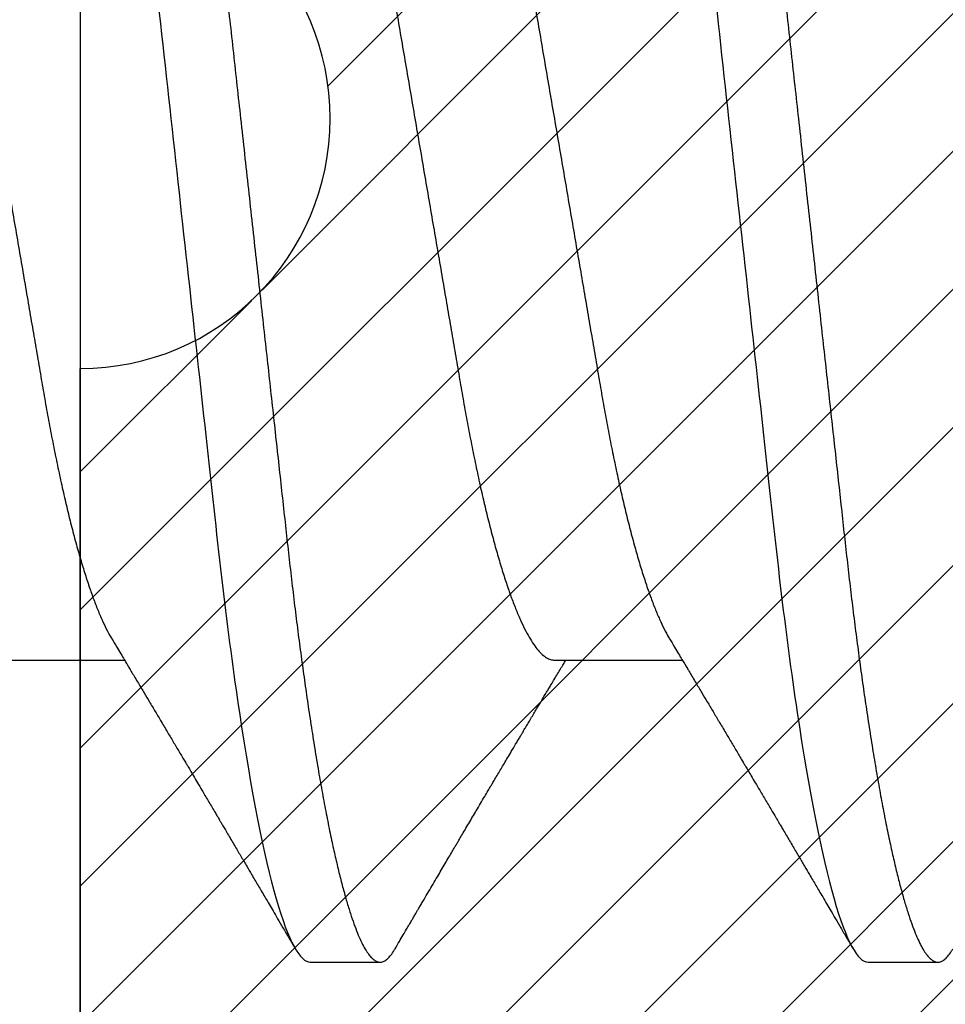
# Model space of a CAD drawing. Units: inches. Extents: x 0 to 34.6, y 0 to 43.3.
# Drawn here: x 2.7 to 2.8, y 22.2 to 22.3 of the extents above; entities that cross this region are included whole.
import ezdxf

# ---------------------------------------------------------------- set-up
doc = ezdxf.new("R2010")
doc.units = ezdxf.units.IN
doc.header["$LTSCALE"] = 0.25
doc.header["$MEASUREMENT"] = 0
doc.layers.add('Arcadia-Profile', color=6, linetype='Continuous')
doc.layers.add('Arcadia-Shade', color=8, linetype='Continuous')

# ---------------------------------------------------------------- blocks, each defined once
blk = doc.blocks.new('*U17')
at = {"layer": 'Arcadia-Profile'}
for p, q in [((0.0792857158543932, -0.0693381518927936), (0.0956820895727759, -0.0693381518927936)), ((0.1507142861507873, -0.0693381518927936), (0.1671106598691701, -0.0693381518927936)), ((0.1194642866282116, -0.1079999960400428), (0.1283928604575486, -0.1079999960400428)), ((0.1908928569246058, -0.1079999960400428), (0.1998214307539427, -0.1079999960400428))]:
    blk.add_line(p, q, dxfattribs=at)
for points, knots in [([(0.0837500006356109, 0.1079999986652353), (0.085038728899395, 0.1079999986652353), (0.0865409464771112, 0.1053715254112788), (0.0896881952143147, 0.094423276217249), (0.0913244484174243, 0.0861148873003472), (0.0935917859502524, 0.0709698852797303), (0.09431664937728, 0.0654932640428072), (0.0956709320080975, 0.0540708010167563), (0.0963010700896696, 0.0481366959106566), (0.09842207859068, 0.0288949067894748), (0.1000122076262251, 0.0144692561790052), (0.1032020789259356, -0.014469256251985), (0.1047922079611396, -0.0288949068593354), (0.1069132164612974, -0.0481366959727723), (0.1075433545425355, -0.0540708010759374), (0.1088976371739854, -0.0654932640988477), (0.1096225006012865, -0.0709698853335255), (0.1118898381347257, -0.0861148873455235), (0.1135260913379561, -0.0944232762540693), (0.1166733400747297, -0.1053715254296748), (0.1181755576505346, -0.1079999986737405), (0.1194642859150043, -0.1079999986652282)], [0, 0, 0, 0, 0.125, 0.125, 0.25, 0.25, 0.3125, 0.3125, 0.3749999999999999, 0.3749999999999999, 0.5, 0.5, 0.625, 0.625, 0.6875, 0.6875, 0.7499999999999999, 0.7499999999999999, 0.8749999999999998, 0.8749999999999998, 1, 1, 1, 1]), ([(0.0926785697234785, 0.1079999960400499), (0.0928148755868001, 0.1079838469989838), (0.0930888532634953, 0.1079513870838866), (0.0935129009934137, 0.1076870807149959), (0.0939483266859078, 0.1072599659619868), (0.0943951820514997, 0.1066509801168323), (0.0948523586346184, 0.1058616521842737), (0.0953099868008174, 0.1049076592821905), (0.0957665505042407, 0.1038003999392814), (0.0962206566934043, 0.1025512307986958), (0.0966803016123414, 0.1011392536290145), (0.0971444569823383, 0.0995659498847772), (0.0976120758126626, 0.0978336417516275), (0.0980820840169656, 0.0959454208921216), (0.0985533775542571, 0.093905095410868), (0.0990248554369799, 0.0917172513702482), (0.0994954093408929, 0.0893871371506521), (0.0999611493182009, 0.0869352707064764), (0.1004210701837636, 0.0843709142303197), (0.1008741991233855, 0.0817034826981029), (0.1013223426118159, 0.0789246339191365), (0.1017762468838299, 0.0759657670171095), (0.1022344349916295, 0.0728251931191295), (0.1026952877741785, 0.0695028286312436), (0.1031461261300279, 0.0660892298867282), (0.1035860484390803, 0.0625950941262659), (0.1040141917168498, 0.0590311348850179), (0.1044225808394579, 0.0554719462428039), (0.1048132721803405, 0.0519104398895962), (0.1052078036393986, 0.0483357788795331), (0.1056125277699849, 0.0446628900514128), (0.1060278280697666, 0.0408956511179781), (0.1064527716020329, 0.0370404097185357), (0.1068866738392415, 0.0331041052048846), (0.1073286741119261, 0.0290942652037529), (0.1077778979250965, 0.025018916601212), (0.1082334049553353, 0.0208865845635558), (0.1086914440217797, 0.0167312061076714), (0.1091509383061044, 0.0125627296462838), (0.109610781006733, 0.0083909722330517), (0.1100727240597088, 0.0042002422817831), (0.1105480377011432, -0.0001118208171391), (0.1110356626177342, -0.0045355141635355), (0.1115342846425271, -0.0090590364405472), (0.1120302796397077, -0.0135587014731158), (0.1125223568489417, -0.018022835992511), (0.1130092632094843, -0.0224400678110683), (0.1134807245094258, -0.0267170876765093), (0.1139359895470022, -0.0308473381655716), (0.1143745811278194, -0.0348261445033344), (0.1148046736304487, -0.0387280728059523), (0.1152255276601615, -0.0425458487440054), (0.1156362808755205, -0.0462727818054631), (0.1160366393439531, -0.0499027663724121), (0.116425549878727, -0.0534386918735876), (0.116809998086989, -0.0568974624791494), (0.117207136122591, -0.06029368837536), (0.1176118900852998, -0.0636136688085856), (0.1180244631481635, -0.0668502579740036), (0.1184437142642452, -0.0699964805721081), (0.1188714644759621, -0.0730631383101255), (0.1193185464735755, -0.0761218398788231), (0.1197846832641041, -0.0791544920120657), (0.120269324324159, -0.0821412860346413), (0.12075959462247, -0.0849967917881287), (0.1212542670850212, -0.0877121240685597), (0.1217520513943775, -0.0902790262591893), (0.1222421338204889, -0.0926440400378539), (0.1227231816170509, -0.0948111805580396), (0.1231940610274655, -0.0967858602866798), (0.1236631493866227, -0.0986066716530303), (0.1241293974418696, -0.1002701350560855), (0.1245917214731271, -0.1017734851514831), (0.1250490788367138, -0.1031147709552371), (0.1255004651819185, -0.1042928013575732), (0.1259449519121354, -0.10530712808945), (0.1263816019622617, -0.1061581346447156), (0.126807078298917, -0.1068427945958348), (0.1272207618684931, -0.1073661603146263), (0.127621982399237, -0.1077338377752284), (0.1280133639429373, -0.1079518374314006), (0.1284029300126619, -0.1080259784360038), (0.1288031650923038, -0.1079433759963635), (0.1292271151936077, -0.1076908017369291), (0.1296628503813473, -0.1072531158917656), (0.1300246388291342, -0.1067837931597282), (0.1302432734997723, -0.1063957241804019), (0.1303103766158742, -0.1062766184699484)], [0, 0, 0, 0, 0.0118602688637821, 0.0238393920048466, 0.0359294062120918, 0.048121828582858, 0.0604076845480448, 0.0727775328232483, 0.084508675001285, 0.0962971445243232, 0.1081340563891987, 0.1200103412648622, 0.1319167354299224, 0.1438437948163742, 0.155782002581532, 0.167721784539177, 0.179653565389073, 0.1915678056709343, 0.2032430725817384, 0.214883449582836, 0.2264802512251689, 0.2380250102206107, 0.25042401787433, 0.2627427141198582, 0.2749714921962536, 0.2871011940898855, 0.2991231444475905, 0.3110291965677086, 0.3221823104405411, 0.3334260136165348, 0.344771855033471, 0.3562129289166882, 0.3677419508747348, 0.3793512554666741, 0.3910328198318297, 0.4027782777006702, 0.4145789798879778, 0.4264260107177379, 0.4380977740962185, 0.4497966013694385, 0.4615135389118481, 0.4732395526357912, 0.4859019536989602, 0.4985529258005847, 0.5111811041574227, 0.5237752449204951, 0.5363243015894992, 0.548817460082492, 0.5605361575911431, 0.5721872974371393, 0.5837626408535214, 0.5952543234882784, 0.6066548365455153, 0.617957066043481, 0.6291542860063535, 0.6403186268178099, 0.6515870150031118, 0.6629559552249396, 0.6742130115986135, 0.6855533153953953, 0.6969695473887115, 0.7084540307157408, 0.720923322784457, 0.7334525310855621, 0.7460309409614411, 0.758647595336978, 0.7712912939414373, 0.7839507088629789, 0.7958909917541818, 0.8078255252924837, 0.8197447561788969, 0.8316391940455407, 0.8434994837149205, 0.8553164204255054, 0.8670810227017369, 0.8787845430696968, 0.890418527675734, 0.9019748302258731, 0.9132416460761094, 0.924418984528107, 0.9355001849965155, 0.9464789701831166, 0.9583392366033828, 0.9703183597444472, 0.9824083752226469, 0.9946007975934131, 1, 1, 1, 1]), ([(0.155178570932005, 0.1079999986652353), (0.1564672991957892, 0.1079999986652353), (0.1579695167735053, 0.1053715254112788), (0.1611167655107089, 0.094423276217249), (0.1627530187138184, 0.0861148873003472), (0.1650203562466466, 0.0709698852797303), (0.1657452196736742, 0.0654932640428072), (0.1670995023044917, 0.0540708010167563), (0.1677296403860637, 0.0481366959106566), (0.1698506488870741, 0.0288949067894748), (0.1714407779226192, 0.0144692561790052), (0.1746306492223297, -0.014469256251985), (0.1762207782575338, -0.0288949068593354), (0.1783417867576915, -0.0481366959727723), (0.1789719248389296, -0.0540708010759374), (0.1803262074703795, -0.0654932640988477), (0.1810510708976807, -0.0709698853335255), (0.1833184084311199, -0.0861148873455235), (0.1849546616343502, -0.0944232762540693), (0.1881019103711239, -0.1053715254296748), (0.1896041279469287, -0.1079999986737405), (0.1908928562113985, -0.1079999986652282)], [0, 0, 0, 0, 0.125, 0.125, 0.25, 0.25, 0.3125, 0.3125, 0.3749999999999999, 0.3749999999999999, 0.5, 0.5, 0.625, 0.625, 0.6875, 0.6875, 0.7499999999999999, 0.7499999999999999, 0.8749999999999998, 0.8749999999999998, 1, 1, 1, 1]), ([(0.1641071400198726, 0.1079999960400499), (0.1642434458831943, 0.1079838469989838), (0.1645174235598894, 0.1079513870838866), (0.1649414712898078, 0.1076870807149959), (0.165376896982302, 0.1072599659619868), (0.1658237523478938, 0.1066509801168323), (0.1662809289310125, 0.1058616521842737), (0.1667385570972115, 0.1049076592821905), (0.1671951208006348, 0.1038003999392814), (0.1676492269897984, 0.1025512307986958), (0.1681088719087356, 0.1011392536290145), (0.1685730272787325, 0.0995659498847772), (0.1690406461090568, 0.0978336417516275), (0.1695106543133598, 0.0959454208921216), (0.1699819478506512, 0.093905095410868), (0.1704534257333741, 0.0917172513702482), (0.170923979637287, 0.0893871371506521), (0.171389719614595, 0.0869352707064764), (0.1718496404801577, 0.0843709142303197), (0.1723027694197796, 0.0817034826981029), (0.1727509129082101, 0.0789246339191365), (0.1732048171802241, 0.0759657670171095), (0.1736630052880237, 0.0728251931191295), (0.1741238580705726, 0.0695028286312436), (0.1745746964264221, 0.0660892298867282), (0.1750146187354744, 0.0625950941262659), (0.1754427620132439, 0.0590311348850179), (0.175851151135852, 0.0554719462428039), (0.1762418424767347, 0.0519104398895962), (0.1766363739357928, 0.0483357788795331), (0.177041098066379, 0.0446628900514128), (0.1774563983661608, 0.0408956511179781), (0.1778813418984271, 0.0370404097185357), (0.1783152441356357, 0.0331041052048846), (0.1787572444083203, 0.0290942652037529), (0.1792064682214907, 0.025018916601212), (0.1796619752517294, 0.0208865845635558), (0.1801200143181738, 0.0167312061076714), (0.1805795086024986, 0.0125627296462838), (0.1810393513031272, 0.0083909722330517), (0.1815012943561029, 0.0042002422817831), (0.1819766079975373, -0.0001118208171391), (0.1824642329141284, -0.0045355141635355), (0.1829628549389213, -0.0090590364405472), (0.1834588499361018, -0.0135587014731158), (0.1839509271453359, -0.018022835992511), (0.1844378335058785, -0.0224400678110683), (0.18490929480582, -0.0267170876765093), (0.1853645598433964, -0.0308473381655716), (0.1858031514242135, -0.0348261445033344), (0.1862332439268428, -0.0387280728059523), (0.1866540979565556, -0.0425458487440054), (0.1870648511719146, -0.0462727818054631), (0.1874652096403473, -0.0499027663724121), (0.1878541201751211, -0.0534386918735876), (0.1882385683833831, -0.0568974624791494), (0.1886357064189852, -0.06029368837536), (0.189040460381694, -0.0636136688085856), (0.1894530334445576, -0.0668502579740036), (0.1898722845606393, -0.0699964805721081), (0.1903000347723562, -0.0730631383101255), (0.1907471167699697, -0.0761218398788231), (0.1912132535604982, -0.0791544920120657), (0.1916978946205532, -0.0821412860346413), (0.1921881649188641, -0.0849967917881287), (0.1926828373814153, -0.0877121240685597), (0.1931806216907716, -0.0902790262591893), (0.193670704116883, -0.0926440400378539), (0.194151751913445, -0.0948111805580396), (0.1946226313238597, -0.0967858602866798), (0.1950917196830168, -0.0986066716530303), (0.1955579677382637, -0.1002701350560855), (0.1960202917695213, -0.1017734851514831), (0.1964776491331079, -0.1031147709552371), (0.1969290354783126, -0.1042928013575732), (0.1973735222085295, -0.10530712808945), (0.1978101722586558, -0.1061581346447156), (0.1982356485953112, -0.1068427945958348), (0.1986493321648872, -0.1073661603146263), (0.1990505526956312, -0.1077338377752284), (0.1994419342393314, -0.1079518374314006), (0.199831500309056, -0.1080259784360038), (0.200231735388698, -0.1079433759963635), (0.2006556854900019, -0.1076908017369291), (0.2010914206777414, -0.1072531158917656), (0.2014532091255283, -0.1067837931597282), (0.2016718437961664, -0.1063957241804019), (0.2017389469122683, -0.1062766184699484)], [0, 0, 0, 0, 0.0118602688637821, 0.0238393920048466, 0.0359294062120918, 0.048121828582858, 0.0604076845480448, 0.0727775328232483, 0.084508675001285, 0.0962971445243232, 0.1081340563891987, 0.1200103412648622, 0.1319167354299224, 0.1438437948163742, 0.155782002581532, 0.167721784539177, 0.179653565389073, 0.1915678056709343, 0.2032430725817384, 0.214883449582836, 0.2264802512251689, 0.2380250102206107, 0.25042401787433, 0.2627427141198582, 0.2749714921962536, 0.2871011940898855, 0.2991231444475905, 0.3110291965677086, 0.3221823104405411, 0.3334260136165348, 0.344771855033471, 0.3562129289166882, 0.3677419508747348, 0.3793512554666741, 0.3910328198318297, 0.4027782777006702, 0.4145789798879778, 0.4264260107177379, 0.4380977740962185, 0.4497966013694385, 0.4615135389118481, 0.4732395526357912, 0.4859019536989602, 0.4985529258005847, 0.5111811041574227, 0.5237752449204951, 0.5363243015894992, 0.548817460082492, 0.5605361575911431, 0.5721872974371393, 0.5837626408535214, 0.5952543234882784, 0.6066548365455153, 0.617957066043481, 0.6291542860063535, 0.6403186268178099, 0.6515870150031118, 0.6629559552249396, 0.6742130115986135, 0.6855533153953953, 0.6969695473887115, 0.7084540307157408, 0.720923322784457, 0.7334525310855621, 0.7460309409614411, 0.758647595336978, 0.7712912939414373, 0.7839507088629789, 0.7958909917541818, 0.8078255252924837, 0.8197447561788969, 0.8316391940455407, 0.8434994837149205, 0.8553164204255054, 0.8670810227017369, 0.8787845430696968, 0.890418527675734, 0.9019748302258731, 0.9132416460761094, 0.924418984528107, 0.9355001849965155, 0.9464789701831166, 0.9583392366033828, 0.9703183597444472, 0.9824083752226469, 0.9946007975934131, 1, 1, 1, 1]), ([(0.0614285727790005, 0.0693381518927936), (0.0615925299514011, 0.0693231790267674), (0.0619224417694504, 0.0692930508818321), (0.0624358426433531, 0.0690476743042368), (0.0629651810919789, 0.0686504763833042), (0.0635102226236875, 0.0680835579959691), (0.0640656507429682, 0.0673529642745194), (0.0646295640832086, 0.0664599744153378), (0.0651999002799073, 0.0654084299680307), (0.065778088573623, 0.0641942248250587), (0.0663660847050736, 0.0628105394386722), (0.0669618596550521, 0.0612574143009965), (0.0675632119503966, 0.0595363232940258), (0.0681638767322888, 0.0576641246533285), (0.0687615460844171, 0.0556484096119618), (0.0693539851367255, 0.0534978271126008), (0.0699389992485458, 0.0512219448968807), (0.0705140853804593, 0.0488328230624475), (0.071077286350711, 0.0463417262675634), (0.0716268103743616, 0.0437603344282493), (0.0721613558137726, 0.0410985251063636), (0.0726795522050274, 0.0383681980053154), (0.0731776012545744, 0.0355920599934336), (0.0736603808168788, 0.0327599580527362), (0.0741590429498196, 0.0298609700845276), (0.0746730777469082, 0.0268655477611901), (0.0752065136969655, 0.0237590142870232), (0.0757577444345152, 0.0205483103360038), (0.0763254380114198, 0.0172418569494255), (0.0769040346359837, 0.0138718711649304), (0.077491525865721, 0.0104500913687602), (0.0780857838709359, 0.0069888900291915), (0.0786846002423509, 0.0035011272375129), (0.0792852802125452, 2.5456409602e-06), (0.079885516140763, -0.0034934993559048), (0.0804830436079378, -0.0069737196466235), (0.081076035293254, -0.0104275527302633), (0.0816623061108182, -0.013842214263363), (0.082236331880317, -0.0171856021137273), (0.0827963277539574, -0.0204471903571104), (0.0833406558147125, -0.0236177071877819), (0.0838712045245664, -0.0267074162666177), (0.0843895047615711, -0.0297277702816885), (0.0848956583261362, -0.0326700274504717), (0.0853855328332749, -0.0355446375234223), (0.0858873987018143, -0.0383441658607424), (0.0864066294008268, -0.041080933689706), (0.0869422482271425, -0.0437489744048634), (0.0874929300184881, -0.0463362902058364), (0.0880565113100644, -0.0488292715349772), (0.0886311641719537, -0.0512167356691151), (0.0892148714174717, -0.0534880485910563), (0.0898059876357635, -0.0556346472539815), (0.0904023255044742, -0.0576470387455146), (0.0909980840050935, -0.0595054157412989), (0.0915910054145037, -0.0612057010695395), (0.0921788466241545, -0.0627435944886017), (0.0927632240033667, -0.0641290431422448), (0.0933452059909144, -0.0653490024478103), (0.0937743367359936, -0.0661728288325492), (0.0940079213934624, -0.0665390163118289), (0.0940497771995617, -0.0666046330877492)], [0, 0, 0, 0, 0.016509988636527, 0.0332211167544945, 0.0501168978369369, 0.0671795185933218, 0.0843899240112255, 0.1014174096422099, 0.1185479402658882, 0.1357606625264367, 0.1530340748859003, 0.1706996855902523, 0.1883818949677572, 0.2060568699813886, 0.2237008778896226, 0.2412903586204425, 0.2588022778765929, 0.2762142105000568, 0.2934670139485385, 0.3105782232084517, 0.3275284871947766, 0.3442995528845183, 0.3608745226812253, 0.3770440277772963, 0.3933911250321272, 0.4099220621034672, 0.4266204215341955, 0.4438137661159186, 0.4611431942814009, 0.4785877518122417, 0.4961255757421302, 0.5137340376105936, 0.5313899201384097, 0.5490696161599878, 0.5667107619798619, 0.5843282537766598, 0.6018986271805002, 0.6193988265825618, 0.6368063527073518, 0.6537918689459769, 0.6706472904755434, 0.6873538666558927, 0.7038939246281376, 0.720582692728796, 0.7370846907209315, 0.7536938771788577, 0.7705001673998239, 0.7874865314044295, 0.8046346806676861, 0.8219250346783031, 0.8392988648040859, 0.8567723084060153, 0.8743230511482536, 0.8919282456386017, 0.9095644929076753, 0.9268932573131197, 0.9442067794667959, 0.9614827570965433, 0.9786991688543647, 0.9961831249201001, 1, 1, 1, 1]), ([(0.1328571430753946, 0.0693381518927936), (0.1330211002477952, 0.0693231790267674), (0.1333510120658445, 0.0692930508818321), (0.1338644129397473, 0.0690476743042368), (0.1343937513883731, 0.0686504763833042), (0.1349387929200816, 0.0680835579959691), (0.1354942210393624, 0.0673529642745194), (0.1360581343796028, 0.0664599744153378), (0.1366284705763014, 0.0654084299680307), (0.1372066588700171, 0.0641942248250587), (0.1377946550014677, 0.0628105394386722), (0.1383904299514462, 0.0612574143009965), (0.1389917822467908, 0.0595363232940258), (0.1395924470286829, 0.0576641246533285), (0.1401901163808112, 0.0556484096119618), (0.1407825554331197, 0.0534978271126008), (0.1413675695449399, 0.0512219448968807), (0.1419426556768535, 0.0488328230624475), (0.1425058566471051, 0.0463417262675634), (0.1430553806707557, 0.0437603344282493), (0.1435899261101667, 0.0410985251063636), (0.1441081225014216, 0.0383681980053154), (0.1446061715509685, 0.0355920599934336), (0.1450889511132729, 0.0327599580527362), (0.1455876132462137, 0.0298609700845276), (0.1461016480433024, 0.0268655477611901), (0.1466350839933597, 0.0237590142870232), (0.1471863147309094, 0.0205483103360038), (0.1477540083078139, 0.0172418569494255), (0.1483326049323779, 0.0138718711649304), (0.1489200961621151, 0.0104500913687602), (0.14951435416733, 0.0069888900291915), (0.1501131705387451, 0.0035011272375129), (0.1507138505089394, 2.5456409602e-06), (0.1513140864371572, -0.0034934993559048), (0.1519116139043319, -0.0069737196466235), (0.1525046055896482, -0.0104275527302633), (0.1530908764072123, -0.013842214263363), (0.1536649021767111, -0.0171856021137273), (0.1542248980503515, -0.0204471903571104), (0.1547692261111067, -0.0236177071877819), (0.1552997748209606, -0.0267074162666177), (0.1558180750579652, -0.0297277702816885), (0.1563242286225304, -0.0326700274504717), (0.156814103129669, -0.0355446375234223), (0.1573159689982084, -0.0383441658607424), (0.1578351996972209, -0.041080933689706), (0.1583708185235366, -0.0437489744048634), (0.1589215003148823, -0.0463362902058364), (0.1594850816064586, -0.0488292715349772), (0.1600597344683479, -0.0512167356691151), (0.1606434417138658, -0.0534880485910563), (0.1612345579321577, -0.0556346472539815), (0.1618308958008683, -0.0576470387455146), (0.1624266543014876, -0.0595054157412989), (0.1630195757108979, -0.0612057010695395), (0.1636074169205486, -0.0627435944886017), (0.1641917942997608, -0.0641290431422448), (0.1647737762873085, -0.0653490024478103), (0.1652029070323877, -0.0661728288325492), (0.1654364916898565, -0.0665390163118289), (0.1654783474959558, -0.0666046330877492)], [0, 0, 0, 0, 0.016509988636527, 0.0332211167544945, 0.0501168978369369, 0.0671795185933218, 0.0843899240112255, 0.1014174096422099, 0.1185479402658882, 0.1357606625264367, 0.1530340748859003, 0.1706996855902523, 0.1883818949677572, 0.2060568699813886, 0.2237008778896226, 0.2412903586204425, 0.2588022778765929, 0.2762142105000568, 0.2934670139485385, 0.3105782232084517, 0.3275284871947766, 0.3442995528845183, 0.3608745226812253, 0.3770440277772963, 0.3933911250321272, 0.4099220621034672, 0.4266204215341955, 0.4438137661159186, 0.4611431942814009, 0.4785877518122417, 0.4961255757421302, 0.5137340376105936, 0.5313899201384097, 0.5490696161599878, 0.5667107619798619, 0.5843282537766598, 0.6018986271805002, 0.6193988265825618, 0.6368063527073518, 0.6537918689459769, 0.6706472904755434, 0.6873538666558927, 0.7038939246281376, 0.720582692728796, 0.7370846907209315, 0.7536938771788577, 0.7705001673998239, 0.7874865314044295, 0.8046346806676861, 0.8219250346783031, 0.8392988648040859, 0.8567723084060153, 0.8743230511482536, 0.8919282456386017, 0.9095644929076753, 0.9268932573131197, 0.9442067794667959, 0.9614827570965433, 0.9786991688543647, 0.9961831249201001, 1, 1, 1, 1]), ([(0.1180925658247354, 0.0666071447253742), (0.1181286530033851, 0.0665506835018448), (0.1183525623677433, 0.0662003597263308), (0.1187717075970625, 0.0653996146867684), (0.11934941546264, 0.0641965991846689), (0.1199375438274117, 0.0628098864403484), (0.1205332738666094, 0.0612575907162096), (0.1211346440180776, 0.0595362760189602), (0.1217353094723066, 0.0576641377225613), (0.1223329717483885, 0.0556484059349032), (0.1229254116324085, 0.0534978278815288), (0.1235104293489044, 0.0512219448440234), (0.1240855137233758, 0.0488328229343438), (0.1246487183106097, 0.0463417263945942), (0.1251982430855385, 0.0437603347706244), (0.125732781953193, 0.0410985248115949), (0.1262509769261193, 0.0383681975238446), (0.126749037779426, 0.0355920612373808), (0.127231798604452, 0.0327599569434014), (0.1277304699268704, 0.0298609705092261), (0.128244499984735, 0.0268655471846984), (0.1287779459540985, 0.02375901509145), (0.1293291682896154, 0.0205483094963697), (0.1298968721994314, 0.0172418577417304), (0.1304754628368343, 0.0138718708777503), (0.1310629542881934, 0.0104500911006156), (0.1316572174741672, 0.0069888907741671), (0.1322560260977816, 0.003501126923652), (0.1328567048836895, 2.5455141781e-06), (0.1334569396824357, -0.0034934998063392), (0.1340544729211501, -0.0069737194966564), (0.1346474696182192, -0.0104275517518247), (0.1352337281003315, -0.0138422150812119), (0.1358077578474379, -0.0171856019032433), (0.1363677498578468, -0.0204471909825728), (0.1369120894185585, -0.0236177060716258), (0.1374426230322676, -0.0267074178219815), (0.1379609455716455, -0.0297277684389741), (0.1384670786318303, -0.0326700284627322), (0.1389569591404935, -0.0355446372980453), (0.1394588211058014, -0.0383441663482174), (0.1399780616177786, -0.041080932921183), (0.1405136718990185, -0.0437489747212965), (0.141064351080125, -0.0463362910160541), (0.1416279518687844, -0.0488292699679107), (0.1422025827936508, -0.0512167371039425), (0.1427863047941678, -0.0534880469298926), (0.143377410477008, -0.0556346508807835), (0.1439737488279249, -0.0576470267527043), (0.1445695160011375, -0.0595054608228907), (0.1451624291600204, -0.0612055351258505), (0.1457502947551532, -0.062744212530049), (0.1463345564702472, -0.0641267467525992), (0.1469170042533889, -0.0653575957572485), (0.1474954472740819, -0.0664303217710653), (0.1480676727683843, -0.067339670265838), (0.1486277961489328, -0.0680779776912886), (0.1491741501454165, -0.0686474239641584), (0.1497047309490718, -0.069046379567034), (0.1502193204844602, -0.0692928578336378), (0.1505499675817674, -0.0693231150606195), (0.1507142881559709, -0.0693381518927936)], [0, 0, 0, 0, 0.0032913272563858, 0.0204216295495592, 0.0376341261870769, 0.0549073102158647, 0.0725726835535706, 0.0902546630549918, 0.1079294063575631, 0.1255731771934028, 0.1431624254155592, 0.160674115083258, 0.1780858175449993, 0.1953383947855299, 0.2124493778588683, 0.2293994142084322, 0.2461702582078278, 0.2627450123304834, 0.2789142969315091, 0.295261179826561, 0.3117918983817238, 0.3284900406819007, 0.3456831561606917, 0.363012358971387, 0.3804566840278614, 0.3979942761319179, 0.4156025071551745, 0.4332581524488525, 0.4509376128405916, 0.4685785254688608, 0.4861957882345525, 0.503765931296729, 0.5212658936694585, 0.5386731896907737, 0.5556584814043124, 0.5725136837921776, 0.5892200355325588, 0.6057598819340406, 0.6224484225204187, 0.6389502023789115, 0.6555591692863115, 0.6723652408552669, 0.6893513767462986, 0.7064992993346847, 0.723789432191772, 0.7411630251603643, 0.7586362415772803, 0.7761867485019635, 0.7937917102759338, 0.8114277282735034, 0.8287562636165942, 0.8460695530572939, 0.8633453061591847, 0.8805614903397996, 0.8980452190704207, 0.9154223262908823, 0.9326714817687356, 0.9497723815239563, 0.9667058323269145, 0.983453909638958, 1, 1, 1, 1]), ([(0.1895211361211295, 0.0666071447253742), (0.1895572232997793, 0.0665506835018448), (0.1897811326641374, 0.0662003597263308), (0.1902002778934566, 0.0653996146867684), (0.1907779857590341, 0.0641965991846689), (0.1913661141238059, 0.0628098864403484), (0.1919618441630035, 0.0612575907162096), (0.1925632143144718, 0.0595362760189602), (0.1931638797687007, 0.0576641377225613), (0.1937615420447827, 0.0556484059349032), (0.1943539819288027, 0.0534978278815288), (0.1949389996452986, 0.0512219448440234), (0.19551408401977, 0.0488328229343438), (0.1960772886070039, 0.0463417263945942), (0.1966268133819326, 0.0437603347706244), (0.1971613522495872, 0.0410985248115949), (0.1976795472225134, 0.0383681975238446), (0.1981776080758202, 0.0355920612373808), (0.1986603689008461, 0.0327599569434014), (0.1991590402232646, 0.0298609705092261), (0.1996730702811291, 0.0268655471846984), (0.2002065162504927, 0.02375901509145), (0.2007577385860095, 0.0205483094963697), (0.2013254424958255, 0.0172418577417304), (0.2019040331332285, 0.0138718708777503), (0.2024915245845875, 0.0104500911006156), (0.2030857877705614, 0.0069888907741671), (0.2036845963941758, 0.003501126923652), (0.2042852751800837, 2.5455141781e-06), (0.2048855099788298, -0.0034934998063392), (0.2054830432175443, -0.0069737194966564), (0.2060760399146133, -0.0104275517518247), (0.2066622983967257, -0.0138422150812119), (0.2072363281438321, -0.0171856019032433), (0.207796320154241, -0.0204471909825728), (0.2083406597149526, -0.0236177060716258), (0.2088711933286618, -0.0267074178219815), (0.2093895158680397, -0.0297277684389741), (0.2098956489282244, -0.0326700284627322), (0.2103855294368877, -0.0355446372980453), (0.2108873914021956, -0.0383441663482174), (0.2114066319141727, -0.041080932921183), (0.2119422421954127, -0.0437489747212965), (0.2124929213765192, -0.0463362910160541), (0.2130565221651786, -0.0488292699679107), (0.213631153090045, -0.0512167371039425), (0.2142148750905619, -0.0534880469298926), (0.2148059807734022, -0.0556346508807835), (0.2154023191243191, -0.0576470267527043), (0.2159980862975317, -0.0595054608228907), (0.2165909994564146, -0.0612055351258505), (0.2171788650515474, -0.062744212530049), (0.2177631267666413, -0.0641267467525992), (0.2183455745497831, -0.0653575957572485), (0.2189240175704761, -0.0664303217710653), (0.2194962430647784, -0.067339670265838), (0.220056366445327, -0.0680779776912886), (0.2206027204418106, -0.0686474239641584), (0.2211333012454659, -0.069046379567034), (0.2216478907808543, -0.0692928578336378), (0.2219785378781616, -0.0693231150606195), (0.222142858452365, -0.0693381518927936)], [0, 0, 0, 0, 0.0032913272563858, 0.0204216295495592, 0.0376341261870769, 0.0549073102158647, 0.0725726835535706, 0.0902546630549918, 0.1079294063575631, 0.1255731771934028, 0.1431624254155592, 0.160674115083258, 0.1780858175449993, 0.1953383947855299, 0.2124493778588683, 0.2293994142084322, 0.2461702582078278, 0.2627450123304834, 0.2789142969315091, 0.295261179826561, 0.3117918983817238, 0.3284900406819007, 0.3456831561606917, 0.363012358971387, 0.3804566840278614, 0.3979942761319179, 0.4156025071551745, 0.4332581524488525, 0.4509376128405916, 0.4685785254688608, 0.4861957882345525, 0.503765931296729, 0.5212658936694585, 0.5386731896907737, 0.5556584814043124, 0.5725136837921776, 0.5892200355325588, 0.6057598819340406, 0.6224484225204187, 0.6389502023789115, 0.6555591692863115, 0.6723652408552669, 0.6893513767462986, 0.7064992993346847, 0.723789432191772, 0.7411630251603643, 0.7586362415772803, 0.7761867485019635, 0.7937917102759338, 0.8114277282735034, 0.8287562636165942, 0.8460695530572939, 0.8633453061591847, 0.8805614903397996, 0.8980452190704207, 0.9154223262908823, 0.9326714817687356, 0.9497723815239563, 0.9667058323269145, 0.983453909638958, 1, 1, 1, 1]), ([(0.094049960530775, -0.0666180300161585), (0.0942572663265402, -0.0669631220649549), (0.0946405210223382, -0.0676011078371275), (0.0951678037353254, -0.0684800647246533), (0.0955893374257642, -0.069183270450587), (0.0959119357601637, -0.069721778776902), (0.0961424447987796, -0.0701067524626566), (0.0963166122655039, -0.0703977134837075), (0.096467324207115, -0.0706495575477746), (0.0966947210968918, -0.0710296211621042), (0.0970251018982431, -0.0715820595222638), (0.0975497578032041, -0.0724599235595562), (0.0981711777339882, -0.0735006614803027), (0.0988921087497019, -0.0747092845755759), (0.0996213552603607, -0.0759330866300942), (0.1004072300945005, -0.077253252690916), (0.1010750509437592, -0.0783762558862122), (0.1016169239772751, -0.0792881781944814), (0.1020052742292101, -0.0799420114188507), (0.1023912645916347, -0.0805921826727456), (0.1027714457737296, -0.0812328514552476), (0.1031288014596505, -0.0818353072333054), (0.1034431063425778, -0.0823653732640608), (0.1037487693399761, -0.0828810549259487), (0.1040944230352601, -0.0834643416344392), (0.1045295925401106, -0.0841990323577662), (0.1050383462659141, -0.0850583292827167), (0.1055302032582013, -0.0858895591327382), (0.1059826417431893, -0.0866545170136561), (0.1063859511549623, -0.0873366542486451), (0.106792480597786, -0.0880244852826948), (0.1071660937174563, -0.088656873815161), (0.1074702960028269, -0.0891719225256154), (0.1076869898207811, -0.0895389027017402), (0.1078631361288131, -0.08983723479394), (0.1080518714884384, -0.0901569431454945), (0.1083011434546819, -0.0905792882594838), (0.1086165827455652, -0.0911138527604578), (0.1091373942284299, -0.0919967044689827), (0.1098149741111278, -0.0931458659074238), (0.1106008764360773, -0.0944795860425956), (0.1113048921844353, -0.0956749598587692), (0.1118893262341665, -0.096667784141836), (0.1123709941261701, -0.0974863074234236), (0.1127814855213529, -0.0981840755581658), (0.1132034545462766, -0.0989015363283699), (0.113674918778198, -0.0997033721577196), (0.1141785102272372, -0.1005601353384193), (0.1147237492072008, -0.1014880228536157), (0.1153104064886783, -0.1024867396389624), (0.1159813480520384, -0.103629354475153), (0.1167366298754615, -0.1049160653713415), (0.1172680982323051, -0.1058219845350905), (0.117547925456531, -0.1062989665448413)], [0, 0, 0, 0, 0.0261891718713852, 0.0484169922112171, 0.0666766258014454, 0.0795229997952075, 0.0892528193346723, 0.0958661353198945, 0.1015824278244244, 0.1083451127351657, 0.1246772870166771, 0.1434555937028707, 0.1748730936618535, 0.203529202453747, 0.2350031923661566, 0.2675448605537142, 0.3034761119731502, 0.319995730435445, 0.3365512331008383, 0.3529472782416257, 0.3691835070195264, 0.3850144070327714, 0.3985146386625156, 0.4092720103284945, 0.4240107936682167, 0.442620282506357, 0.4648194694591594, 0.4889721928790168, 0.5054505346649945, 0.5226337349719157, 0.5405223355016539, 0.5574262692500624, 0.5704153950132991, 0.5794356451411568, 0.5851509450332699, 0.5929527906381644, 0.6035866663027414, 0.6170535852823413, 0.6333299051567386, 0.6702659291461444, 0.7038355595371985, 0.7340340600243948, 0.7605126578631692, 0.7787817207490461, 0.7958158342187355, 0.8131790590038658, 0.8329311529064284, 0.856324764956915, 0.8778278997254334, 0.9029412931264355, 0.9316725398627458, 0.9640244178937539, 1, 1, 1, 1]), ([(0.1654785308271691, -0.0666180300161585), (0.1656858366229343, -0.0669631220649549), (0.1660690913187324, -0.0676011078371275), (0.1665963740317196, -0.0684800647246533), (0.1670179077221583, -0.069183270450587), (0.1673405060565578, -0.069721778776902), (0.1675710150951737, -0.0701067524626566), (0.1677451825618981, -0.0703977134837075), (0.1678958945035092, -0.0706495575477746), (0.168123291393286, -0.0710296211621042), (0.1684536721946372, -0.0715820595222638), (0.1689783280995982, -0.0724599235595562), (0.1695997480303824, -0.0735006614803027), (0.170320679046096, -0.0747092845755759), (0.1710499255567548, -0.0759330866300942), (0.1718358003908946, -0.077253252690916), (0.1725036212401534, -0.0783762558862122), (0.1730454942736692, -0.0792881781944814), (0.1734338445256043, -0.0799420114188507), (0.1738198348880289, -0.0805921826727456), (0.1742000160701238, -0.0812328514552476), (0.1745573717560447, -0.0818353072333054), (0.174871676638972, -0.0823653732640608), (0.1751773396363703, -0.0828810549259487), (0.1755229933316542, -0.0834643416344392), (0.1759581628365048, -0.0841990323577662), (0.1764669165623083, -0.0850583292827167), (0.1769587735545954, -0.0858895591327382), (0.1774112120395834, -0.0866545170136561), (0.1778145214513564, -0.0873366542486451), (0.1782210508941802, -0.0880244852826948), (0.1785946640138505, -0.088656873815161), (0.178898866299221, -0.0891719225256154), (0.1791155601171752, -0.0895389027017402), (0.1792917064252073, -0.08983723479394), (0.1794804417848326, -0.0901569431454945), (0.179729713751076, -0.0905792882594838), (0.1800451530419593, -0.0911138527604578), (0.1805659645248241, -0.0919967044689827), (0.181243544407522, -0.0931458659074238), (0.1820294467324714, -0.0944795860425956), (0.1827334624808294, -0.0956749598587692), (0.1833178965305606, -0.096667784141836), (0.1837995644225643, -0.0974863074234236), (0.1842100558177471, -0.0981840755581658), (0.1846320248426707, -0.0989015363283699), (0.1851034890745922, -0.0997033721577196), (0.1856070805236314, -0.1005601353384193), (0.186152319503595, -0.1014880228536157), (0.1867389767850724, -0.1024867396389624), (0.1874099183484326, -0.103629354475153), (0.1881652001718557, -0.1049160653713415), (0.1886966685286992, -0.1058219845350905), (0.1889764957529252, -0.1062989665448413)], [0, 0, 0, 0, 0.0261891718713852, 0.0484169922112171, 0.0666766258014454, 0.0795229997952075, 0.0892528193346723, 0.0958661353198945, 0.1015824278244244, 0.1083451127351657, 0.1246772870166771, 0.1434555937028707, 0.1748730936618535, 0.203529202453747, 0.2350031923661566, 0.2675448605537142, 0.3034761119731502, 0.319995730435445, 0.3365512331008383, 0.3529472782416257, 0.3691835070195264, 0.3850144070327714, 0.3985146386625156, 0.4092720103284945, 0.4240107936682167, 0.442620282506357, 0.4648194694591594, 0.4889721928790168, 0.5054505346649945, 0.5226337349719157, 0.5405223355016539, 0.5574262692500624, 0.5704153950132991, 0.5794356451411568, 0.5851509450332699, 0.5929527906381644, 0.6035866663027414, 0.6170535852823413, 0.6333299051567386, 0.6702659291461444, 0.7038355595371985, 0.7340340600243948, 0.7605126578631692, 0.7787817207490461, 0.7958158342187355, 0.8131790590038658, 0.8329311529064284, 0.856324764956915, 0.8778278997254334, 0.9029412931264355, 0.9316725398627458, 0.9640244178937539, 1, 1, 1, 1]), ([(0.1303091207970617, -0.1062991407094884), (0.1304952499057457, -0.1059818548252593), (0.130844655361031, -0.1053862391280518), (0.1313346499714179, -0.1045512784571088), (0.1317561779219289, -0.1038331432600898), (0.1321092646029456, -0.1032317723048735), (0.1323938676265719, -0.1027470892795321), (0.1326100161069625, -0.1023790574804124), (0.1327707091322701, -0.1021054704684872), (0.1329028323943646, -0.1018805374631384), (0.133045256459372, -0.101638100456924), (0.1332238259617249, -0.1013341494637743), (0.1334505391341842, -0.1009483103523721), (0.1337253924242248, -0.1004806057900893), (0.134116000869156, -0.0998160357351665), (0.1346055301839577, -0.0989833963667977), (0.1351752007391909, -0.0980148289240433), (0.1357188179041557, -0.0970908666263668), (0.1362349988689182, -0.0962138700079223), (0.1367242494506193, -0.0953829297400333), (0.1371915484362063, -0.0945894970664227), (0.1376094955123399, -0.0938801253563071), (0.1379506777492807, -0.0933012124938273), (0.1382338552416122, -0.0928208258392971), (0.1385193658013577, -0.0923365634746105), (0.1388675758819104, -0.091746118184922), (0.1392927109285544, -0.091025446106606), (0.1397617870105314, -0.090230587113048), (0.1402417501515067, -0.0894175747711046), (0.1407422489937069, -0.0885701755353878), (0.1412592492808606, -0.0876952022709006), (0.1417676598882558, -0.0868351781611523), (0.1422108337427232, -0.0860858321487541), (0.1425610789396963, -0.0854938887974797), (0.1428730590734375, -0.0849667098135711), (0.1432056121366294, -0.0844049918364576), (0.1435902601920524, -0.0837554751047307), (0.1439895843315213, -0.0830814741252368), (0.1444021734941536, -0.0823853625303741), (0.1448450357918318, -0.0816385220435194), (0.1453513565325792, -0.0807850849182899), (0.1458052695548027, -0.080020499979419), (0.1461761835551556, -0.0793959867087466), (0.1464231017004174, -0.0789804046069023), (0.1466196437344926, -0.0786496805781525), (0.1467908998664882, -0.0783615802781199), (0.1469728348648012, -0.0780555574424327), (0.1472185027308512, -0.0776424585997972), (0.147535486162738, -0.0771096297565848), (0.1478989932711414, -0.0764988487604157), (0.1482642050509852, -0.0758855276360961), (0.1486362459515611, -0.0752610600922026), (0.1490082581556358, -0.0746369193546741), (0.1493761882224796, -0.0740199915127775), (0.1497061487513491, -0.0734669921507063), (0.1500165093848373, -0.0729471083624347), (0.1503443047936663, -0.0723982171720792), (0.1507185119127357, -0.0717719742612033), (0.1511170606722203, -0.0711053817347818), (0.1515093629395103, -0.0704496942975155), (0.1518563224600378, -0.0698701281187439), (0.152075991435634, -0.0695034796661389), (0.1521750437631439, -0.0693381518927936)], [0, 0, 0, 0, 0.0256971396843583, 0.0482392080133248, 0.0676283405369414, 0.0838657135317875, 0.0969529737501794, 0.1068907188187877, 0.1136800696764463, 0.1191167824473532, 0.1251132512626579, 0.1333220837131984, 0.1437429638800312, 0.1563752673858544, 0.1712181857535952, 0.1975920003520284, 0.2238467005346415, 0.2497122022043621, 0.272477325387072, 0.2949323653579142, 0.3170708916805721, 0.3368001937926398, 0.3524458223992262, 0.3640106924840377, 0.3757532675779378, 0.3917159457199322, 0.4118960983458864, 0.4342043807826057, 0.4561893777440398, 0.4778472010685838, 0.5029526221124736, 0.527181853816522, 0.5476353040831748, 0.5637665136595446, 0.5752271693636578, 0.5904262058506567, 0.6093664205981458, 0.6279584431694393, 0.6451507643611012, 0.665891847478483, 0.6886107213582506, 0.7144685304883823, 0.7280046508490435, 0.7393501515089715, 0.7482360864159296, 0.7548786454535215, 0.762762148651353, 0.7731057631732017, 0.7884529560701744, 0.8060712517130051, 0.822755810511237, 0.8383161819713588, 0.856847474731531, 0.8735114059540425, 0.8884930008273682, 0.9018303748956563, 0.915806407662732, 0.9331514661218187, 0.9528220392707588, 0.9701150984933907, 0.9865244099967716, 1, 1, 1, 1])]:
    blk.add_open_spline(points, degree=3, knots=knots, dxfattribs=at)
blk = doc.blocks.new('*U14')
at = {"layer": 'Arcadia-Shade', "lineweight": -3}
h = blk.add_hatch(dxfattribs=at)
h.set_pattern_fill('ANSI31', color=256, scale=0.1, style=0)
h.set_pattern_definition([(45, (-8.207365805577556, -58.20760829189127), (-0.0088388347648318, 0.0088388347648318), [])])
edge = h.paths.add_edge_path()
edge.add_line((0.0580000000327061, -0.1300020000000117), (0.0580000000327061, -0.1489980000000131))
edge.add_arc((0.029000000032708, -0.1489980000000131), 0.0289999999999982, -180, 0, ccw=False)
edge.add_line((3.27098e-11, -0.1489980000000131), (3.27063e-11, -0.0320000000000107))
edge.add_arc((3.27063e-11, -7.1e-15), 0.0320000000000036, 270, 450)
edge.add_line((3.27063e-11, 0.0319999999999965), (3.27098e-11, 0.1489979999999988))
edge.add_arc((0.029000000032708, 0.1489979999999988), 0.0289999999999982, 0, 180, ccw=False)
edge.add_line((0.0580000000327061, 0.1489979999999988), (0.0580000000327061, 0.1300019999999975))
edge.add_line((0.0580000000327061, 0.1300019999999975), (0.1050000000327067, 0.1300019999999975))
edge.add_line((0.1050000000327067, 0.1300019999999975), (0.1050000000327067, 0.1874999999999929))
edge.add_line((0.1050000000327067, 0.1874999999999929), (0.2940000000327068, 0.1874999999999929))
edge.add_line((0.2940000000327068, 0.1874999999999929), (0.2940000000327068, 0.0619999999999976))
edge.add_arc((0.2940000000327068, -7.1e-15), 0.0620000000000047, 90, 270)
edge.add_line((0.2940000000327068, -0.0620000000000118), (0.2940000000327068, -0.1875000000000071))
edge.add_line((0.2940000000327068, -0.1875000000000071), (0.1050000000327067, -0.1875000000000071))
edge.add_line((0.1050000000327067, -0.1875000000000071), (0.1050000000327067, -0.1299980000000076))
edge.add_line((0.1050000000327067, -0.1299980000000076), (0.0580000000327061, -0.1299980000000076))
at = {"layer": 'Arcadia-Profile'}
blk.add_lwpolyline([(0.0580000000327061, -0.1300020000000117), (0.0580000000327061, -0.1489980000000131, -0.9999999999999998), (3.27098e-11, -0.1489980000000131), (3.27063e-11, -0.0320000000000107, 0.9999999999999998), (3.27063e-11, 0.0319999999999965), (3.27098e-11, 0.1489979999999988, -0.9999999999999998), (0.0580000000327061, 0.1489979999999988), (0.0580000000327061, 0.1300019999999975), (0.1050000000327067, 0.1300019999999975), (0.1050000000327067, 0.1874999999999929), (0.2940000000327068, 0.1874999999999929), (0.2940000000327068, 0.0619999999999976, 0.9999999999999998), (0.2940000000327068, -0.0620000000000118), (0.2940000000327068, -0.1875000000000071), (0.1050000000327067, -0.1875000000000071), (0.1050000000327067, -0.1299980000000076), (0.0580000000327061, -0.1299980000000076)], format="xyb", dxfattribs=at)

msp = doc.modelspace()

# ---------------------------------------------------------------- linework, layer by layer
at = {"layer": 'Arcadia-Profile'}
msp.add_lwpolyline([(2.813054583242912, 23.11379472402446), (2.813054583242919, 22.43699967587975, -0.4142135623731471), (2.803054583242914, 22.42699967587975), (2.776054583242913, 22.42699967587975, -0.4142135623731473), (2.766054583242915, 22.43699967587975), (2.766054583242915, 22.46499967587976, 0.4142135623731471), (2.756054583242917, 22.47499967587976), (2.718054583242913, 22.47499967587976, 0.4142135623730951), (2.708054583242915, 22.46499967587976), (2.708054583242915, 22.12899967587976, 0.4142135623730951), (2.718054583242913, 22.11899967587976), (2.756054583242917, 22.11899967587976, 0.4142135623731471), (2.766054583242915, 22.12899967587976), (2.766054583242915, 22.15699967587975, -0.4142135623730951), (2.776054583242913, 22.16699967587976), (2.803054583242914, 22.16699967587976, -0.4142135623731471), (2.813054583242919, 22.15699967587975), (2.813054583242912, 21.48020462773506)], format="xyb", dxfattribs=at)

# ---------------------------------------------------------------- block references
at = {"layer": 'Arcadia-Profile', "lineweight": -3}
for name, p in [('*U17', (2.618054583242919, 22.29699967587976)), ('*U14', (2.708054583242915, 22.29699967587976))]:
    msp.add_blockref(name, p, dxfattribs=at)

doc.saveas('drawing.dxf')
